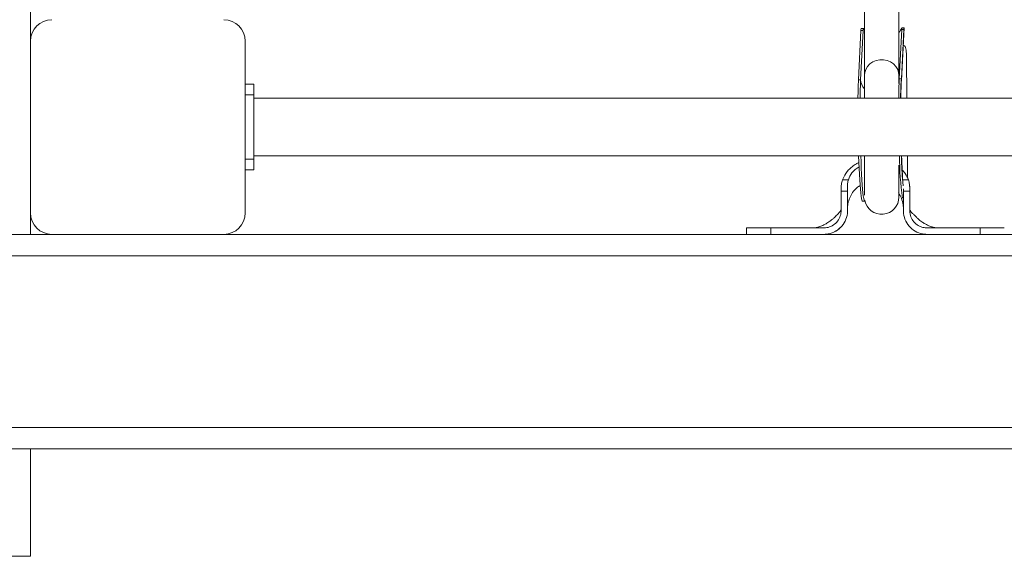
# Model space of a CAD drawing. Units: millimetres. Extents: x -528 to 5072, y 27 to 4527.
# Drawn here: x 1117 to 1575, y 1527 to 1777 of the extents above; entities that cross this region are included whole.
import ezdxf

# ---------------------------------------------------------------- set-up
doc = ezdxf.new("R2010")
doc.units = ezdxf.units.MM

msp = doc.modelspace()

# ---------------------------------------------------------------- linework, layer by layer
at = {"color": 7, "linetype": 'Continuous', "lineweight": 15}
for p, q in [((1121.93, 2787.26), (1121.93, 1767.26)), ((1510.31, 1794.91), (1510.31, 1751.47)), ((1526.31, 1751.47), (1526.31, 1794.91)), ((1507.48, 1749.29), (1508.64, 1772.28)), ((1508.48, 1749.3), (1509.64, 1772.3)), ((1509.64, 1772.3), (1508.64, 1772.28)), ((1509.81, 1773.2), (1508.8, 1773.18)), ((1526.46, 1749.63), (1527.61, 1772.63)), ((1527.46, 1748.96), (1528.69, 1773.49)), ((1527.46, 1749.65), (1528.61, 1772.65)), ((1528.61, 1772.65), (1527.61, 1772.63)), ((1528.68, 1773.54), (1527.68, 1773.53)), ((1121.93, 1767.26), (1121.93, 1687.26)), ((1221.93, 1687.26), (1221.93, 1767.26)), ((1530.05, 1740.76), (1529.83, 1759.77)), ((1510.31, 1751.47), (1510.31, 1740.76)), ((1526.31, 1747.55), (1526.31, 1751.47)), ((1221.93, 1747.26), (1225.93, 1747.26)), ((1225.93, 1742.26), (1225.93, 1747.26)), ((1507.48, 1749.29), (1508.48, 1749.3)), ((1526.46, 1749.63), (1527.46, 1749.65)), ((1527.46, 1749.65), (1527.46, 1748.96)), ((1221.93, 1742.26), (1225.93, 1742.26)), ((1225.93, 1712.26), (1225.93, 1742.26)), ((2217.93, 1740.76), (1225.93, 1740.76)), ((1221.93, 1712.26), (1225.93, 1712.26)), ((1225.93, 1713.76), (2217.93, 1713.76)), ((1225.93, 1707.26), (1225.93, 1712.26)), ((1510.31, 1713.76), (1510.31, 1695.46)), ((1221.93, 1707.26), (1225.93, 1707.26)), ((1526.31, 1694.63), (1526.31, 1709.48)), ((1526.31, 1708.62), (1526.79, 1708.23)), ((1500.07, 1702.61), (1502.79, 1702.61)), ((1528.02, 1702.61), (1530.73, 1702.61)), ((1502.4, 1697.4), (1499.4, 1697.4)), ((1499.4, 1689.26), (1499.4, 1697.4)), ((1499.49, 1700.03), (1499.47, 1699.34)), ((1502.4, 1697.4), (1502.4, 1689.26)), ((1531.4, 1697.4), (1528.4, 1697.4)), ((1528.4, 1697.4), (1528.4, 1689.26)), ((1531.37, 1698.91), (1531.32, 1699.61)), ((1531.37, 1698.89), (1531.35, 1699.61)), ((1531.4, 1689.26), (1531.4, 1697.4)), ((1509.36, 1692.72), (1510.36, 1692.74)), ((1121.93, 1687.26), (1121.93, 1677.26)), ((1499.4, 1688.26), (1499.4, 1689.26)), ((1502.4, 1689.26), (1502.4, 1688.26)), ((1528.4, 1689.26), (1528.4, 1688.26)), ((1531.4, 1688.26), (1531.4, 1689.26)), ((1455.4, 1680.26), (1455.4, 1677.26)), ((1460.68, 1680.26), (1455.41, 1680.26)), ((1463.9, 1680.26), (1462.63, 1680.26)), ((1466.68, 1677.26), (1466.68, 1680.26)), ((1466.68, 1680.26), (1491.4, 1680.26)), ((1496.38, 1678.52), (1498.13, 1679.56)), ((1498.02, 1679.48), (1498.84, 1680.22)), ((1564.12, 1680.26), (1539.42, 1680.26)), ((1564.12, 1677.26), (1564.12, 1680.26)), ((1568.26, 1680.26), (1575.38, 1680.26)), ((971.93, 1677.26), (1131.93, 1677.26)), ((1131.93, 1677.26), (1211.93, 1677.26)), ((1211.93, 1677.26), (2231.93, 1677.26)), ((3571.93, 1667.26), (971.93, 1667.26)), ((971.93, 1587.26), (3571.93, 1587.26)), ((3571.93, 1577.26), (971.93, 1577.26)), ((1121.93, 1577.26), (1121.93, 1527.26)), ((1121.93, 1527.26), (1111.93, 1527.26))]:
    msp.add_line(p, q, dxfattribs=at)
at = {"color": 7, "linetype": 'Continuous', "lineweight": 15, "flags": 128}
for points in [[(1526.31, 1751.47), (1526.2, 1752.62), (1525.74, 1754.11), (1524.93, 1755.48), (1523.81, 1756.66), (1522.43, 1757.6), (1520.86, 1758.25), (1519.17, 1758.58), (1517.44, 1758.58), (1515.75, 1758.25), (1514.18, 1757.6), (1512.81, 1756.66), (1511.69, 1755.48), (1510.88, 1754.11), (1510.41, 1752.62), (1510.31, 1751.47)], [(1527.46, 1748.96), (1527.35, 1748.02), (1527.28, 1747.73)], [(1507.57, 1713.76), (1507.68, 1710.96), (1507.8, 1708.01), (1507.94, 1705.24), (1508.09, 1702.69), (1508.24, 1700.37), (1508.41, 1698.32), (1508.57, 1696.56), (1508.74, 1695.12), (1508.91, 1694.01), (1509.08, 1693.23), (1509.24, 1692.81), (1509.36, 1692.72)], [(1508.57, 1713.76), (1508.67, 1710.98), (1508.8, 1708.03), (1508.94, 1705.26), (1509.09, 1702.7), (1509.24, 1700.39), (1509.4, 1698.34), (1509.57, 1696.58), (1509.74, 1695.14), (1509.91, 1694.02), (1510.08, 1693.25), (1510.24, 1692.83), (1510.4, 1692.76), (1510.5, 1692.9)], [(1483.74, 1680.28), (1483.59, 1680.28), (1483.45, 1680.28)]]:
    msp.add_lwpolyline(points, dxfattribs=at)
at = {"color": 7, "linetype": 'Continuous', "lineweight": 15}
for centre, radius, start, end in [((1131.93, 1767.26), 10, 90, 180), ((1211.93, 1767.26), 10, 0, 90), ((1744.29, 1738.28), 237.06, 177.3402, 179.4009), ((1745.45, 1738.3), 237.22, 177.3403, 179.4041), ((1515.38, 1749.74), 6.91, 183.6263, 222.7893), ((1765.99, 1738.53), 239.79, 177.346, 179.4665), ((1766.96, 1738.55), 239.76, 177.3454, 179.4707), ((1701.25, 1716.08), 174.71, 180.7614, 187.2183), ((1864.79, 1724.4), 337.4, 181.8066, 184.1685), ((1109.97, 1712.71), 420.38, 358.7811, 0.1429), ((1518.31, 1694.63), 8, 189.9014, 0), ((1131.93, 1687.26), 10, 180, 270), ((1211.93, 1687.26), 10, 270, 0)]:
    msp.add_arc(centre, radius, start, end, dxfattribs=at)
for points, knots in [([(1508.64, 1772.28), (1508.65, 1772.57), (1508.68, 1773.09), (1508.77, 1773.12), (1508.81, 1773.13)], [0, 0, 0, 0, 0.554091, 1, 1, 1, 1]), ([(1510.31, 1772.61), (1510.24, 1772.7), (1509.99, 1773.05), (1509.82, 1773.25), (1509.68, 1773.13), (1509.65, 1772.59), (1509.64, 1772.3)], [0, 0, 0, 0, 0.100124, 0.386827, 0.676688, 1, 1, 1, 1]), ([(1527.68, 1773.51), (1527.65, 1773.42), (1527.59, 1773.25), (1527.18, 1772.38), (1526.65, 1771.64), (1526.38, 1771.26)], [0, 0, 0, 0, 0.337804, 0.658896, 1, 1, 1, 1]), ([(1527.61, 1772.63), (1527.63, 1772.93), (1527.67, 1773.39), (1527.67, 1773.43), (1527.68, 1773.44)], [0, 0, 0, 0, 0.633388, 1, 1, 1, 1]), ([(1528.69, 1773.51), (1528.68, 1773.49), (1528.67, 1773.45), (1528.63, 1772.93), (1528.61, 1772.65)], [0, 0, 0, 0, 0.456555, 1, 1, 1, 1]), ([(1529.83, 1759.77), (1529.82, 1760.33), (1529.8, 1761.46), (1529.71, 1763.05), (1529.44, 1764.3), (1528.96, 1765.09), (1528.47, 1765.27), (1528.26, 1765.36)], [0, 0, 0, 0, 0.211742, 0.423579, 0.633069, 0.834054, 1, 1, 1, 1]), ([(1527.09, 1740.76), (1527.1, 1741.48), (1527.13, 1743.14), (1527.19, 1745.53), (1527.25, 1746.98), (1527.29, 1747.74)], [0, 0, 0, 0, 0.265786, 0.62056, 1, 1, 1, 1]), ([(1500.07, 1702.61), (1500.24, 1703.05), (1500.9, 1704.74), (1502.43, 1706.88), (1504.56, 1708.82), (1506.19, 1709.96), (1507.29, 1710.45), (1507.7, 1710.64)], [0, 0, 0, 0, 0.124156, 0.48124, 0.682344, 0.883557, 1, 1, 1, 1]), ([(1528, 1702.51), (1527.99, 1702.6), (1527.93, 1703.44), (1527.81, 1705.4), (1527.66, 1708.3), (1527.53, 1711.12), (1527.46, 1713), (1527.43, 1713.76)], [0, 0, 0, 0, 0.033432, 0.300879, 0.564343, 0.823725, 1, 1, 1, 1]), ([(1507.77, 1708.71), (1507.46, 1708.54), (1506.43, 1707.95), (1504.71, 1706.34), (1503.38, 1704.37), (1502.9, 1702.95), (1502.79, 1702.61)], [0, 0, 0, 0, 0.133915, 0.436916, 0.86788, 1, 1, 1, 1]), ([(1527.71, 1707.37), (1528.24, 1706.8), (1529.55, 1705.4), (1530.29, 1703.64), (1530.73, 1702.61)], [0, 0, 0, 0, 0.410877, 1, 1, 1, 1]), ([(1499.4, 1698.48), (1499.43, 1699.18), (1499.47, 1700.59), (1499.87, 1701.93), (1500.07, 1702.61)], [0, 0, 0, 0, 0.492159, 1, 1, 1, 1]), ([(1502.79, 1702.61), (1502.76, 1702.53), (1502.65, 1702.13), (1502.42, 1701.07), (1502.4, 1699.4), (1502.4, 1698.07), (1502.4, 1697.4)], [0, 0, 0, 0, 0.048352, 0.242116, 0.618919, 1, 1, 1, 1]), ([(1530.73, 1702.61), (1530.93, 1701.95), (1531.33, 1700.61), (1531.38, 1699.2), (1531.4, 1698.48)], [0, 0, 0, 0, 0.4916, 1, 1, 1, 1]), ([(1499.4, 1697.4), (1499.4, 1697.49), (1499.4, 1697.85), (1499.4, 1698.21), (1499.4, 1698.48)], [0, 0, 0, 0, 0.256358, 1, 1, 1, 1]), ([(1502.4, 1689.2), (1502.4, 1689.29), (1502.4, 1689.46), (1502.41, 1689.79), (1502.45, 1690.47), (1502.64, 1692.03), (1503.31, 1694.31), (1504.69, 1696.79), (1506.37, 1698.77), (1507.71, 1699.68), (1508.28, 1700.07)], [0, 0, 0, 0, 0.022477, 0.041677, 0.077103, 0.184247, 0.404666, 0.624073, 0.840117, 1, 1, 1, 1]), ([(1526.11, 1696.62), (1526.61, 1695.8), (1527.64, 1694.08), (1528.26, 1691.58), (1528.4, 1689.93), (1528.4, 1689.32), (1528.4, 1689.25)], [0, 0, 0, 0, 0.366093, 0.764956, 0.973692, 1, 1, 1, 1]), ([(1528.4, 1697.4), (1528.4, 1697.49), (1528.4, 1697.86), (1528.4, 1698.24), (1528.4, 1698.53)], [0, 0, 0, 0, 0.226524, 1, 1, 1, 1]), ([(1531.4, 1698.48), (1531.4, 1698.39), (1531.4, 1698.03), (1531.4, 1697.67), (1531.4, 1697.4)], [0, 0, 0, 0, 0.25626, 1, 1, 1, 1]), ([(1499.4, 1689.08), (1499.4, 1688.99), (1499.4, 1688.81), (1499.39, 1688.77), (1499.38, 1688.72), (1499.36, 1688.64), (1499.35, 1688.6), (1499.34, 1688.58), (1499.33, 1688.54), (1499.31, 1688.48), (1499.21, 1688.24), (1498.67, 1687.54), (1497.77, 1686.63), (1496.57, 1685.37), (1495.48, 1684.36), (1494.6, 1683.65), (1493.68, 1682.99), (1492.59, 1682.29), (1491.16, 1681.52), (1489.42, 1680.81), (1487.6, 1680.33), (1486.9, 1680.28), (1486.53, 1680.26)], [0, 0, 0, 0, 0.018185, 0.034391, 0.05285, 0.05671, 0.058314, 0.059778, 0.061255, 0.062949, 0.067428, 0.091963, 0.171059, 0.268632, 0.337569, 0.396366, 0.442783, 0.502184, 0.593495, 0.710962, 0.847912, 1, 1, 1, 1]), ([(1502.4, 1688.26), (1502.4, 1688.18), (1502.4, 1687.75), (1502.28, 1686.09), (1501.47, 1683.33), (1499.26, 1680.26), (1496.16, 1678.12), (1493.37, 1677.32), (1491.77, 1677.27), (1491.4, 1677.26)], [0, 0, 0, 0, 0.014813, 0.074109, 0.290048, 0.505967, 0.720945, 0.93601, 1, 1, 1, 1]), ([(1491.4, 1680.26), (1491.63, 1680.27), (1492.75, 1680.3), (1494.74, 1680.83), (1497.01, 1682.34), (1498.65, 1684.53), (1499.33, 1686.63), (1499.39, 1687.9), (1499.4, 1688.26)], [0, 0, 0, 0, 0.05413, 0.268332, 0.482528, 0.697285, 0.911982, 1, 1, 1, 1]), ([(1528.4, 1688.26), (1528.4, 1688.18), (1528.41, 1687.75), (1528.52, 1686.1), (1529.32, 1683.35), (1531.52, 1680.29), (1534.6, 1678.14), (1537.4, 1677.33), (1539.02, 1677.27), (1539.4, 1677.26)], [0, 0, 0, 0, 0.014812, 0.074105, 0.288789, 0.503468, 0.718044, 0.933087, 1, 1, 1, 1]), ([(1544.37, 1680.26), (1544.06, 1680.28), (1543.46, 1680.31), (1541.93, 1680.65), (1540.37, 1681.21), (1538.87, 1681.92), (1537.63, 1682.65), (1536.51, 1683.42), (1535.57, 1684.15), (1534.51, 1685.1), (1533.46, 1686.24), (1532.54, 1687.11), (1531.89, 1687.83), (1531.58, 1688.28), (1531.5, 1688.48), (1531.48, 1688.53), (1531.47, 1688.56), (1531.46, 1688.58), (1531.45, 1688.61), (1531.42, 1688.69), (1531.42, 1688.7), (1531.41, 1688.81), (1531.4, 1688.84), (1531.4, 1689.16), (1531.4, 1689.61), (1531.4, 1689.97), (1531.4, 1690)], [0, 0, 0, 0, 0.1235, 0.236936, 0.338254, 0.423566, 0.505838, 0.555173, 0.608287, 0.672828, 0.753511, 0.819963, 0.860358, 0.87946, 0.882841, 0.884166, 0.885324, 0.886417, 0.887538, 0.890108, 0.907333, 0.920554, 0.928247, 0.937348, 0.995224, 1, 1, 1, 1]), ([(1539.42, 1680.26), (1539.32, 1680.26), (1538.86, 1680.27), (1537.66, 1680.39), (1535.72, 1681.02), (1533.61, 1682.52), (1532.05, 1684.76), (1531.45, 1686.8), (1531.41, 1687.98), (1531.4, 1688.26)], [0, 0, 0, 0, 0.022087, 0.110624, 0.289017, 0.502892, 0.717715, 0.931825, 1, 1, 1, 1]), ([(1455.42, 1680.26), (1455.42, 1680.26), (1455.32, 1680.26), (1455.68, 1680.26), (1456.53, 1680.26), (1457.97, 1680.26), (1459.91, 1680.26), (1462.68, 1680.26), (1465.18, 1680.26), (1466.68, 1680.26)], [0, 0, 0, 0, 0.012296, 0.165143, 0.313683, 0.466531, 0.61507, 0.767917, 1, 1, 1, 1]), ([(1463.68, 1680.26), (1463.06, 1680.26), (1461.85, 1680.26), (1461.06, 1680.26), (1460.68, 1680.26)], [0, 0, 0, 0, 0.507946, 1, 1, 1, 1]), ([(1468.28, 1680.26), (1466.98, 1680.26), (1464.49, 1680.26), (1462.15, 1680.26), (1461.04, 1680.26)], [0, 0, 0, 0, 0.521844, 1, 1, 1, 1]), ([(1473.01, 1680.26), (1471.7, 1680.26), (1469.19, 1680.26), (1467.23, 1680.26), (1466.29, 1680.26)], [0, 0, 0, 0, 0.522533, 1, 1, 1, 1]), ([(1498.28, 1679.68), (1498.34, 1679.72), (1498.45, 1679.81), (1498.57, 1679.92), (1498.63, 1679.97)], [0, 0, 0, 0, 0.499812, 1, 1, 1, 1]), ([(1544.83, 1680.28), (1544.77, 1680.28), (1544.64, 1680.28), (1544.5, 1680.28), (1544.43, 1680.28)], [0, 0, 0, 0, 0.498421, 1, 1, 1, 1]), ([(1564.77, 1680.26), (1563.84, 1680.26), (1561.89, 1680.26), (1559.39, 1680.26), (1558.08, 1680.26)], [0, 0, 0, 0, 0.477549, 1, 1, 1, 1]), ([(1572.3, 1680.26), (1571.38, 1680.26), (1568.25, 1680.26), (1565.11, 1680.26), (1562.89, 1680.26)], [0, 0, 0, 0, 0.291652, 1, 1, 1, 1]), ([(1564.12, 1680.26), (1564.2, 1680.26), (1564.62, 1680.26), (1566.33, 1680.26), (1568.75, 1680.26), (1571.28, 1680.26), (1573.12, 1680.26), (1574.46, 1680.26), (1575.27, 1680.26), (1575.34, 1680.26), (1575.38, 1680.26)], [0, 0, 0, 0, 0.012375, 0.061893, 0.261125, 0.409636, 0.562453, 0.710965, 0.863783, 1, 1, 1, 1]), ([(1457.66, 1677.26), (1457.28, 1677.26), (1456.39, 1677.26), (1455.67, 1677.26), (1455.32, 1677.26), (1455.41, 1677.26), (1455.42, 1677.26)], [0, 0, 0, 0, 0.268827, 0.62919, 0.979396, 1, 1, 1, 1])]:
    msp.add_open_spline(points, degree=3, knots=knots, dxfattribs=at)

doc.saveas('drawing.dxf')
